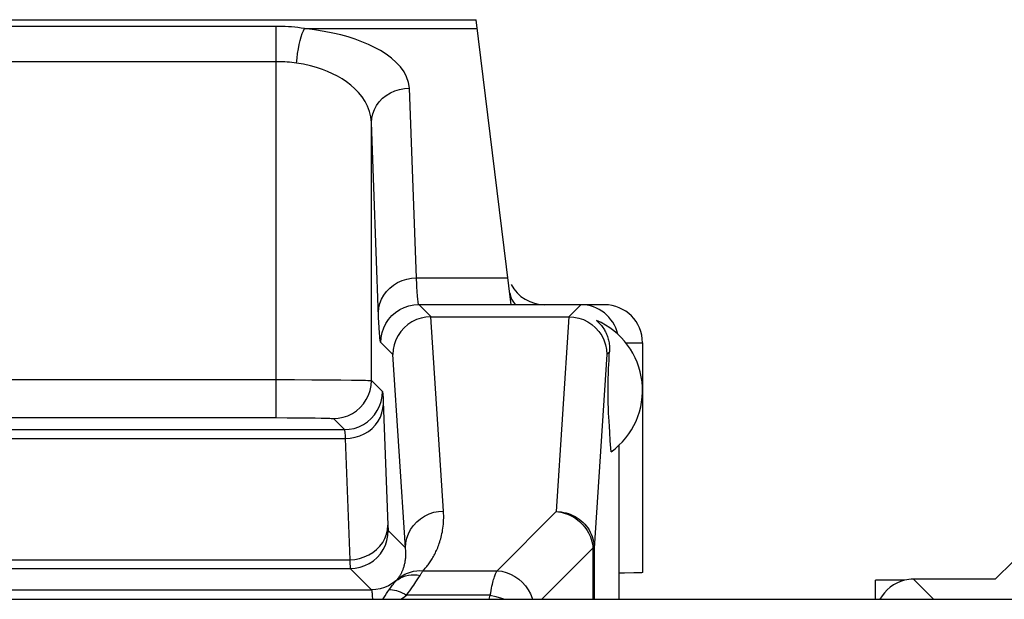
# Model space of a CAD drawing. Units: millimetres. Extents: x -69.3 to -47, y 39.2 to 88.7.
# Drawn here: x -58.1 to -53, y 85.6 to 88.7 of the extents above; entities that cross this region are included whole.
import ezdxf

# ---------------------------------------------------------------- set-up
doc = ezdxf.new("R2010")
doc.units = ezdxf.units.MM
doc.header["$LTSCALE"] = 16.335
for name, color, linetype in [('ASSI', 7, 'CONTINUOUS'), ('DRAFT', 7, 'CONTINUOUS'), ('RACCORDO', 7, 'CONTINUOUS')]:
    doc.layers.add(name, color=color, linetype=linetype)

msp = doc.modelspace()

# ---------------------------------------------------------------- linework, layer by layer
at = {"layer": 'ASSI', "color": 7, "linetype": 'CONTINUOUS'}
for p, q in [((-54.8597, 86.9745), (-54.8597, 85.7652)), ((-54.9847, 86.434), (-54.9847, 85.6245)), ((-64.8365, 85.6245), (-51.4329, 85.6245))]:
    msp.add_line(p, q, dxfattribs=at)
at = {"layer": 'DRAFT', "color": 7, "linetype": 'CONTINUOUS'}
msp.add_line((-52.9085, 85.8245), (-53.0061, 85.7302), dxfattribs=at)
at = {"layer": 'RACCORDO', "color": 7, "linetype": 'CONTINUOUS'}
for p, q in [((-60.5348, 88.6745), (-55.7346, 88.6745)), ((-55.5505, 87.1745), (-55.7346, 88.6745)), ((-55.0597, 87.1745), (-55.5505, 87.1745)), ((-55.9719, 87.1117), (-55.2475, 87.1117)), ((-55.037, 86.86), (-55.0359, 86.8813)), ((-55.0359, 86.8813), (-55.0344, 86.9087)), ((-55.0344, 86.9087), (-55.0333, 86.9259)), ((-55.0386, 86.8233), (-55.038, 86.8391)), ((-55.038, 86.8391), (-55.037, 86.86)), ((-55.0403, 86.7653), (-55.04, 86.7783)), ((-55.04, 86.7783), (-55.0397, 86.7903)), ((-55.0397, 86.7903), (-55.0392, 86.8072)), ((-55.0392, 86.8072), (-55.0386, 86.8233)), ((-55.0406, 86.7359), (-55.0405, 86.7512)), ((-55.0406, 86.7198), (-55.0406, 86.7359)), ((-55.0405, 86.7512), (-55.0403, 86.7653)), ((-55.0406, 86.7042), (-55.0406, 86.7198)), ((-55.0404, 86.6894), (-55.0406, 86.7042)), ((-55.0401, 86.676), (-55.0404, 86.6894)), ((-55.0399, 86.6636), (-55.0401, 86.676)), ((-55.0395, 86.652), (-55.0399, 86.6636)), ((-55.039, 86.6355), (-55.0395, 86.652)), ((-55.0384, 86.6195), (-55.039, 86.6355)), ((-55.0377, 86.6038), (-55.0384, 86.6195)), ((-55.0367, 86.5828), (-55.0377, 86.6038)), ((-55.0356, 86.5615), (-55.0367, 86.5828)), ((-55.034, 86.5337), (-55.0356, 86.5615)), ((-55.0321, 86.5042), (-55.034, 86.5337)), ((-55.0291, 86.4592), (-55.0321, 86.5042)), ((-55.0248, 86.4007), (-55.0291, 86.4592)), ((-53.6347, 85.6245), (-53.6347, 85.7245)), ((-53.4823, 85.7245), (-53.6347, 85.7245)), ((-53.0061, 85.7302), (-53.4347, 85.7302)), ((-64.8365, 85.6245), (-51.4329, 85.6245))]:
    msp.add_line(p, q, dxfattribs=at)
at = {"layer": 'RACCORDO', "color": 250, "linetype": 'CONTINUOUS'}
for p, q in [((-56.7854, 88.6391), (-59.484, 88.6391)), ((-56.7854, 86.5804), (-56.7854, 88.6391)), ((-56.6369, 88.6276), (-55.7289, 88.6276)), ((-56.7854, 88.4533), (-59.484, 88.4533)), ((-56.0481, 87.3162), (-56.0855, 88.3144)), ((-56.2473, 87.1133), (-56.2855, 88.1331)), ((-56.2855, 86.7752), (-56.2855, 88.1331)), ((-56.0465, 87.2796), (-56.0481, 87.3162)), ((-56.0481, 87.3162), (-55.5679, 87.3162)), ((-55.9719, 87.1117), (-56.0361, 87.1759)), ((-56.0361, 87.1759), (-55.5506, 87.1759)), ((-55.2475, 87.1117), (-55.1847, 87.1745)), ((-56.2456, 87.0758), (-56.2473, 87.1133)), ((-55.9061, 86.089), (-55.9727, 87.1117)), ((-55.2467, 87.1117), (-55.3135, 86.086)), ((-56.1723, 86.9121), (-56.2361, 86.9759)), ((-54.9477, 86.9745), (-54.8597, 86.9745)), ((-56.1061, 85.8959), (-56.1723, 86.9121)), ((-55.0471, 86.9121), (-55.1135, 85.8929)), ((-55.0471, 86.9121), (-55.0333, 86.9259)), ((-59.5667, 86.7803), (-56.7854, 86.7804)), ((-56.7854, 86.7804), (-56.6895, 86.7803)), ((-56.6895, 86.7803), (-56.598, 86.78)), ((-56.598, 86.78), (-56.5151, 86.7795)), ((-56.5151, 86.7795), (-56.4458, 86.779)), ((-56.4458, 86.779), (-56.3908, 86.7784)), ((-56.2855, 86.7752), (-56.2275, 86.7173)), ((-56.2231, 86.6661), (-56.1987, 86.0144)), ((-59.5338, 86.5803), (-56.7854, 86.5804)), ((-56.7854, 86.5804), (-56.7275, 86.5803)), ((-56.7275, 86.5803), (-56.6731, 86.58)), ((-56.6731, 86.58), (-56.6232, 86.5796)), ((-56.6232, 86.5796), (-56.5817, 86.579)), ((-56.4854, 86.5753), (-56.4275, 86.5173)), ((-59.8419, 86.5173), (-56.4275, 86.5173)), ((-59.8469, 86.4705), (-56.4225, 86.4705)), ((-56.4225, 86.4705), (-56.3987, 85.8331)), ((-55.6243, 85.7752), (-55.3135, 86.086)), ((-56.1966, 85.9863), (-56.1061, 85.8959)), ((-55.3887, 85.6245), (-55.1203, 85.8929)), ((-55.1203, 85.8929), (-55.1203, 85.6245)), ((-55.1135, 85.8929), (-55.1203, 85.8929)), ((-55.1135, 85.8929), (-55.1135, 85.6245)), ((-59.8708, 85.8331), (-56.3987, 85.8331)), ((-56.3987, 85.8331), (-56.3983, 85.8201)), ((-56.3983, 85.8201), (-56.398, 85.8096)), ((-56.398, 85.8096), (-56.3977, 85.8015)), ((-59.8729, 85.7864), (-56.3965, 85.7864)), ((-56.3965, 85.7864), (-56.2848, 85.6747)), ((-56.0138, 85.7752), (-55.6243, 85.7752)), ((-56.1989, 85.6648), (-56.1829, 85.6868)), ((-56.1829, 85.6868), (-56.1758, 85.6967)), ((-53.329, 85.6245), (-53.4347, 85.7302)), ((-59.9846, 85.6747), (-56.2848, 85.6747)), ((-55.6603, 85.6458), (-56.1012, 85.6458)), ((-55.666, 85.6245), (-55.6603, 85.6458))]:
    msp.add_line(p, q, dxfattribs=at)
for points in [[(-56.6369, 88.6276), (-56.6543, 88.6303), (-56.6715, 88.6326), (-56.6885, 88.6345), (-56.7053, 88.636), (-56.7218, 88.6372), (-56.7381, 88.638), (-56.7541, 88.6387), (-56.7699, 88.639), (-56.7854, 88.6391)], [(-56.6793, 88.4464), (-56.6765, 88.4716), (-56.6731, 88.4965), (-56.6691, 88.5205), (-56.6646, 88.5434), (-56.6596, 88.5646), (-56.6542, 88.584), (-56.6486, 88.6011), (-56.6428, 88.6158), (-56.6369, 88.6276)], [(-56.0855, 88.3144), (-56.0906, 88.3445), (-56.0999, 88.373), (-56.1134, 88.4001), (-56.1317, 88.4257), (-56.1543, 88.4497), (-56.1794, 88.4721), (-56.207, 88.4927), (-56.2372, 88.5116), (-56.2688, 88.5289), (-56.3012, 88.5446), (-56.335, 88.5586), (-56.3705, 88.5716), (-56.4074, 88.5835), (-56.4461, 88.5944), (-56.4883, 88.6042), (-56.5344, 88.613), (-56.5839, 88.6209), (-56.6369, 88.6276)], [(-56.6793, 88.4464), (-56.6917, 88.448), (-56.704, 88.4493), (-56.7162, 88.4505), (-56.7282, 88.4514), (-56.74, 88.4521), (-56.7516, 88.4526), (-56.7631, 88.453), (-56.7743, 88.4532), (-56.7854, 88.4533)], [(-56.2855, 88.1331), (-56.2884, 88.1632), (-56.2952, 88.1918), (-56.3054, 88.2188), (-56.3187, 88.2444), (-56.3345, 88.2685), (-56.3526, 88.2908), (-56.3725, 88.3114), (-56.3938, 88.3303), (-56.4164, 88.3477), (-56.4397, 88.3633), (-56.4637, 88.3774), (-56.489, 88.3903), (-56.5155, 88.4023), (-56.5431, 88.4131), (-56.5732, 88.4229), (-56.6061, 88.4318), (-56.6415, 88.4396), (-56.6793, 88.4464)], [(-56.2855, 88.1331), (-56.2836, 88.1566), (-56.2783, 88.1798), (-56.2698, 88.2022), (-56.2582, 88.2233), (-56.2436, 88.243), (-56.2264, 88.2608), (-56.2068, 88.2764), (-56.1851, 88.2896), (-56.1617, 88.3002), (-56.137, 88.3079), (-56.1115, 88.3127), (-56.0855, 88.3144)], [(-56.2481, 87.1349), (-56.2462, 87.1585), (-56.241, 87.1816), (-56.2325, 87.204), (-56.2208, 87.2252), (-56.2063, 87.2448), (-56.189, 87.2626), (-56.1694, 87.2783), (-56.1477, 87.2915), (-56.1243, 87.302), (-56.0997, 87.3097), (-56.0741, 87.3145), (-56.0481, 87.3162)], [(-56.0361, 87.1759), (-56.037, 87.1773), (-56.0378, 87.1799), (-56.0387, 87.1836), (-56.0394, 87.1883), (-56.0402, 87.1939), (-56.041, 87.2005), (-56.0417, 87.2082), (-56.0425, 87.2168), (-56.0433, 87.2266), (-56.044, 87.2377), (-56.0448, 87.2501), (-56.0456, 87.264), (-56.0465, 87.2796)], [(-55.5582, 87.2376), (-55.5545, 87.2203), (-55.5479, 87.2036), (-55.5384, 87.1878), (-55.5273, 87.1745)], [(-56.2361, 86.9759), (-56.2344, 87.002), (-56.2293, 87.0277), (-56.2208, 87.0524), (-56.2093, 87.0759), (-56.1947, 87.0976), (-56.1775, 87.1173), (-56.1578, 87.1345), (-56.1361, 87.1491), (-56.1126, 87.1606), (-56.0879, 87.1691), (-56.0622, 87.1742), (-56.0361, 87.1759)], [(-56.2361, 86.9759), (-56.237, 86.9777), (-56.2378, 86.9806), (-56.2386, 86.9847), (-56.2394, 86.9899), (-56.2402, 86.9963), (-56.241, 87.0039), (-56.2417, 87.0125), (-56.2425, 87.0222), (-56.2432, 87.0334), (-56.244, 87.0459), (-56.2448, 87.0599), (-56.2456, 87.0758)], [(-56.4854, 86.5753), (-56.4593, 86.577), (-56.4337, 86.5821), (-56.4089, 86.5905), (-56.3855, 86.6021), (-56.3637, 86.6166), (-56.3441, 86.6339), (-56.3268, 86.6535), (-56.3123, 86.6753), (-56.3007, 86.6987), (-56.2923, 86.7235), (-56.2872, 86.7491), (-56.2855, 86.7752)], [(-56.3908, 86.7784), (-56.3487, 86.7777), (-56.3314, 86.7773), (-56.3169, 86.777), (-56.3045, 86.7766), (-56.2948, 86.7762), (-56.2883, 86.7757), (-56.2855, 86.7752)], [(-56.4275, 86.5173), (-56.4014, 86.519), (-56.3757, 86.5241), (-56.351, 86.5325), (-56.3275, 86.5441), (-56.3057, 86.5586), (-56.2861, 86.5759), (-56.2688, 86.5955), (-56.2543, 86.6173), (-56.2427, 86.6407), (-56.2343, 86.6655), (-56.2292, 86.6912), (-56.2275, 86.7173)], [(-56.2275, 86.7173), (-56.227, 86.7162), (-56.2264, 86.7136), (-56.2259, 86.7096), (-56.2254, 86.7044), (-56.2248, 86.6977), (-56.2243, 86.6891), (-56.2237, 86.6785), (-56.2231, 86.6661)], [(-56.4225, 86.4705), (-56.3965, 86.4722), (-56.371, 86.477), (-56.3463, 86.4847), (-56.3229, 86.4952), (-56.3013, 86.5084), (-56.2816, 86.5241), (-56.2644, 86.5419), (-56.2498, 86.5615), (-56.2382, 86.5827), (-56.2297, 86.6051), (-56.2244, 86.6282), (-56.2225, 86.6518)], [(-56.5817, 86.579), (-56.5486, 86.5784), (-56.5352, 86.5781), (-56.5234, 86.5777), (-56.5129, 86.5774), (-56.5041, 86.577), (-56.4969, 86.5766), (-56.4914, 86.5762), (-56.4876, 86.5757), (-56.4854, 86.5753)], [(-56.4275, 86.5173), (-56.4269, 86.5164), (-56.4264, 86.5146), (-56.4259, 86.5118), (-56.4253, 86.5081), (-56.4248, 86.5032), (-56.4242, 86.4972), (-56.4237, 86.4897), (-56.4231, 86.4809), (-56.4225, 86.4705)], [(-56.1061, 85.8959), (-56.1043, 85.921), (-56.0991, 85.9457), (-56.0906, 85.9696), (-56.079, 85.9922), (-56.0644, 86.0132), (-56.0472, 86.0321), (-56.0276, 86.0488), (-56.0058, 86.0629), (-55.9824, 86.0741), (-55.9577, 86.0823), (-55.9321, 86.0873), (-55.9061, 86.089)], [(-56.0138, 85.7752), (-56.0099, 85.7794), (-56.006, 85.7837), (-56.0021, 85.7882), (-55.9983, 85.7926), (-55.9946, 85.7972), (-55.9908, 85.8019), (-55.9871, 85.8068), (-55.9835, 85.8117), (-55.9798, 85.8168), (-55.9762, 85.822), (-55.9726, 85.8273), (-55.9691, 85.8328), (-55.9656, 85.8384), (-55.9622, 85.8441), (-55.9588, 85.8501), (-55.9554, 85.8561), (-55.9521, 85.8624), (-55.9488, 85.8688), (-55.9457, 85.8753), (-55.9425, 85.8821), (-55.9395, 85.889), (-55.9365, 85.8961), (-55.9336, 85.9035), (-55.9308, 85.911), (-55.9281, 85.9187), (-55.9255, 85.9267), (-55.9229, 85.9349), (-55.9205, 85.9433), (-55.9183, 85.952), (-55.9161, 85.9609), (-55.9141, 85.9701), (-55.9123, 85.9795), (-55.9107, 85.9892), (-55.9092, 85.9992), (-55.9079, 86.0094), (-55.9069, 86.0199), (-55.9061, 86.0307), (-55.9055, 86.0418), (-55.9052, 86.0531), (-55.9052, 86.0648), (-55.9055, 86.0768), (-55.9061, 86.089)], [(-55.3135, 86.086), (-55.3005, 86.0856), (-55.2875, 86.0843), (-55.2747, 86.0822), (-55.262, 86.0793), (-55.2495, 86.0756), (-55.2373, 86.0711), (-55.2254, 86.0659), (-55.2138, 86.0599), (-55.2028, 86.0532), (-55.1922, 86.0459), (-55.1821, 86.038), (-55.1726, 86.0294), (-55.1637, 86.0202), (-55.1553, 86.0104), (-55.1476, 86.0001), (-55.1407, 85.9893), (-55.1345, 85.9782), (-55.129, 85.9666), (-55.1244, 85.9548), (-55.1205, 85.9427), (-55.1175, 85.9304), (-55.1153, 85.918), (-55.114, 85.9054), (-55.1135, 85.8929)], [(-55.3135, 86.086), (-55.3014, 86.0849), (-55.2894, 86.0829), (-55.2774, 86.0802), (-55.2656, 86.0768), (-55.2539, 86.0727), (-55.2425, 86.0678), (-55.2314, 86.0623), (-55.2205, 86.0561), (-55.2101, 86.0493), (-55.2001, 86.0418), (-55.1905, 86.0339), (-55.1815, 86.0253), (-55.1728, 86.0162), (-55.1648, 86.0066), (-55.1573, 85.9965), (-55.1504, 85.9861), (-55.1442, 85.9752), (-55.1386, 85.964), (-55.1337, 85.9526), (-55.1296, 85.9409), (-55.1261, 85.9291), (-55.1234, 85.9171), (-55.1215, 85.905), (-55.1203, 85.8929)], [(-56.3987, 85.8331), (-56.3727, 85.8348), (-56.3471, 85.8396), (-56.3225, 85.8473), (-56.2991, 85.8578), (-56.2774, 85.8711), (-56.2578, 85.8867), (-56.2405, 85.9045), (-56.226, 85.9241), (-56.2143, 85.9453), (-56.2058, 85.9677), (-56.2006, 85.9908), (-56.1987, 86.0144)], [(-56.1987, 86.0144), (-56.1985, 86.0103), (-56.1982, 86.0032)], [(-56.1982, 86.0032), (-56.198, 86.0003), (-56.1979, 85.9977), (-56.1977, 85.9954), (-56.1976, 85.9934), (-56.1975, 85.9917), (-56.1973, 85.9903), (-56.1972, 85.9891), (-56.1971, 85.9881), (-56.1969, 85.9874), (-56.1968, 85.9868), (-56.1967, 85.9865), (-56.1966, 85.9863)], [(-56.3965, 85.7864), (-56.3704, 85.7881), (-56.3448, 85.7932), (-56.32, 85.8016), (-56.2966, 85.8132), (-56.2748, 85.8277), (-56.2552, 85.8449), (-56.2379, 85.8646), (-56.2234, 85.8864), (-56.2118, 85.9098), (-56.2034, 85.9346), (-56.1983, 85.9602), (-56.1966, 85.9863)], [(-56.1497, 85.7287), (-56.1479, 85.7309), (-56.1461, 85.7332), (-56.1443, 85.7356), (-56.1425, 85.738), (-56.1408, 85.7404), (-56.1391, 85.7429), (-56.1374, 85.7455), (-56.1357, 85.7481), (-56.134, 85.7508), (-56.1324, 85.7536), (-56.1308, 85.7564), (-56.1292, 85.7593), (-56.1277, 85.7623), (-56.1261, 85.7654), (-56.1246, 85.7686), (-56.1231, 85.7718), (-56.1217, 85.7751), (-56.1203, 85.7785), (-56.1189, 85.782), (-56.1175, 85.7856), (-56.1162, 85.7893), (-56.115, 85.7931), (-56.1138, 85.797), (-56.1126, 85.801), (-56.1115, 85.8051), (-56.1105, 85.8094), (-56.1095, 85.8137), (-56.1085, 85.8182), (-56.1077, 85.8228), (-56.1069, 85.8276), (-56.1062, 85.8325), (-56.1056, 85.8375), (-56.1051, 85.8427), (-56.1047, 85.848), (-56.1044, 85.8534), (-56.1042, 85.859), (-56.1041, 85.8648), (-56.1042, 85.8707), (-56.1045, 85.8767), (-56.1048, 85.883), (-56.1054, 85.8893), (-56.1061, 85.8959)], [(-56.3977, 85.8015), (-56.3976, 85.7982), (-56.3974, 85.7953), (-56.3973, 85.7929), (-56.3972, 85.791), (-56.397, 85.7894), (-56.3969, 85.7882), (-56.3968, 85.7873), (-56.3966, 85.7867), (-56.3965, 85.7864)], [(-56.1569, 85.7209), (-56.1452, 85.7294), (-56.1327, 85.7367), (-56.1193, 85.7427), (-56.1053, 85.7474), (-56.0908, 85.7508), (-56.0757, 85.7528), (-56.0604, 85.7534), (-56.0448, 85.7527), (-56.029, 85.7506)], [(-56.1497, 85.7287), (-56.1372, 85.739), (-56.1239, 85.7482), (-56.1097, 85.7561), (-56.0948, 85.7627), (-56.0793, 85.768), (-56.0634, 85.772), (-56.0471, 85.7745), (-56.0305, 85.7756), (-56.0138, 85.7752)], [(-56.0509, 85.7172), (-56.0411, 85.7322), (-56.029, 85.7506)], [(-56.029, 85.7506), (-56.0269, 85.7538), (-56.0249, 85.757), (-56.0229, 85.76), (-56.0211, 85.7628), (-56.0195, 85.7656), (-56.0179, 85.7682), (-56.0164, 85.7707), (-56.015, 85.773), (-56.0138, 85.7752)], [(-55.6603, 85.6458), (-55.6581, 85.6592), (-55.6558, 85.6716), (-55.6536, 85.6832), (-55.6514, 85.6938), (-55.6491, 85.7037), (-55.647, 85.7128), (-55.6448, 85.7212), (-55.6427, 85.7288), (-55.6406, 85.7358), (-55.6385, 85.7422), (-55.6365, 85.748), (-55.6346, 85.7533), (-55.6327, 85.758), (-55.6309, 85.7623), (-55.6291, 85.7661), (-55.6274, 85.7695), (-55.6258, 85.7726), (-55.6243, 85.7752)], [(-55.6243, 85.7752), (-55.6001, 85.7721), (-55.5763, 85.766), (-55.5532, 85.757), (-55.5312, 85.7452), (-55.5107, 85.7309), (-55.492, 85.7143), (-55.4754, 85.6956), (-55.4611, 85.6751), (-55.4493, 85.6531), (-55.4403, 85.6301), (-55.4389, 85.6245)], [(-56.1569, 85.7209), (-56.1755, 85.7072), (-56.1956, 85.6957), (-56.2168, 85.6866), (-56.239, 85.68), (-56.2618, 85.676), (-56.2848, 85.6747)], [(-56.1758, 85.6967), (-56.1727, 85.701), (-56.1699, 85.705), (-56.1672, 85.7085), (-56.1648, 85.7117), (-56.1626, 85.7145), (-56.1605, 85.7169), (-56.1587, 85.7191), (-56.1569, 85.7209)], [(-56.1569, 85.7209), (-56.1559, 85.722), (-56.1549, 85.7229), (-56.154, 85.7239), (-56.1531, 85.7248), (-56.1523, 85.7256), (-56.1516, 85.7265), (-56.1509, 85.7273), (-56.1503, 85.728), (-56.1497, 85.7287)], [(-56.1012, 85.6458), (-56.0922, 85.6578), (-56.0837, 85.6692), (-56.0759, 85.68), (-56.0688, 85.6902), (-56.0624, 85.6998), (-56.0509, 85.7172)], [(-56.2848, 85.6747), (-56.2842, 85.6736), (-56.2836, 85.6714), (-56.283, 85.6679), (-56.2824, 85.663), (-56.2818, 85.6567), (-56.2812, 85.649), (-56.2806, 85.6399), (-56.28, 85.6294), (-56.2797, 85.6245)], [(-56.2255, 85.6245), (-56.2205, 85.6325), (-56.2135, 85.6435), (-56.2063, 85.6543), (-56.1989, 85.6648)], [(-56.1914, 85.6751), (-56.1827, 85.6755), (-56.1735, 85.6749), (-56.1639, 85.6734), (-56.154, 85.671), (-56.1438, 85.6677), (-56.1334, 85.6635), (-56.1227, 85.6584), (-56.112, 85.6525), (-56.1012, 85.6458)], [(-56.1303, 85.6245), (-56.1168, 85.6343), (-56.1012, 85.6458)], [(-55.6603, 85.6458), (-55.6302, 85.6401), (-55.6007, 85.6312), (-55.585, 85.6245)]]:
    msp.add_lwpolyline(points, dxfattribs=at)
at = {"layer": 'RACCORDO', "color": 7, "linetype": 'CONTINUOUS'}
for points in [[(-55.9727, 87.1117), (-55.9988, 87.1098), (-56.0244, 87.1046), (-56.049, 87.0962), (-56.0723, 87.0847), (-56.0938, 87.0703), (-56.1133, 87.0532), (-56.1305, 87.0338), (-56.145, 87.0124), (-56.1566, 86.9891), (-56.1652, 86.9644), (-56.1705, 86.9385), (-56.1723, 86.9121)], [(-55.2475, 87.1117), (-55.2211, 87.1099), (-55.1952, 87.1047), (-55.1704, 87.0962), (-55.1471, 87.0847), (-55.1256, 87.0703), (-55.1061, 87.0532), (-55.0889, 87.0338), (-55.0744, 87.0123), (-55.0628, 86.9891), (-55.0542, 86.9643), (-55.0489, 86.9385), (-55.0471, 86.9121)], [(-55.1017, 87.092), (-55.0959, 87.0868), (-55.0903, 87.0816), (-55.0852, 87.0762), (-55.0803, 87.0708), (-55.0758, 87.0654), (-55.0716, 87.0599), (-55.0676, 87.0543), (-55.0639, 87.0486), (-55.0604, 87.0429), (-55.0571, 87.0371), (-55.054, 87.0312), (-55.0512, 87.0252), (-55.0485, 87.0191), (-55.0461, 87.013), (-55.0439, 87.0068), (-55.0418, 87.0005), (-55.04, 86.9941), (-55.0384, 86.9876), (-55.037, 86.9811), (-55.0358, 86.9744), (-55.0348, 86.9677), (-55.034, 86.9609), (-55.0334, 86.9541), (-55.033, 86.9471), (-55.0329, 86.9401), (-55.033, 86.933), (-55.0333, 86.9259)], [(-54.9061, 85.7633), (-54.9551, 85.7626), (-54.9847, 85.7623)], [(-54.8598, 85.7652), (-54.8603, 85.7649), (-54.8649, 85.7645), (-54.8742, 85.7641), (-54.888, 85.7637), (-54.9061, 85.7633)]]:
    msp.add_lwpolyline(points, dxfattribs=at)
for centre, radius, start, end in [((-55.3735, 87.3745), 0.2, 207.75, 270), ((-55.0597, 86.9745), 0.2, 0, 90), ((-55.2597, 86.7245), 0.4, 305.9538, 66.7368)]:
    msp.add_arc(centre, radius, start, end, dxfattribs=at)
for centre, major_axis, start_param, end_param in [((-55.1847, 86.9745), (0.1415, 0.1415), -0.55694, 0.785246), ((-53.4347, 85.5302), (0.1415, -0.1415), 2.596544, 3.435404), ((-53.4347, 85.5302), (-0.1415, 0.1415), -0.785246, -0.545049)]:
    msp.add_ellipse(centre, major_axis=major_axis, ratio=0.999695, start_param=start_param, end_param=end_param, dxfattribs=at)

doc.saveas('drawing.dxf')
